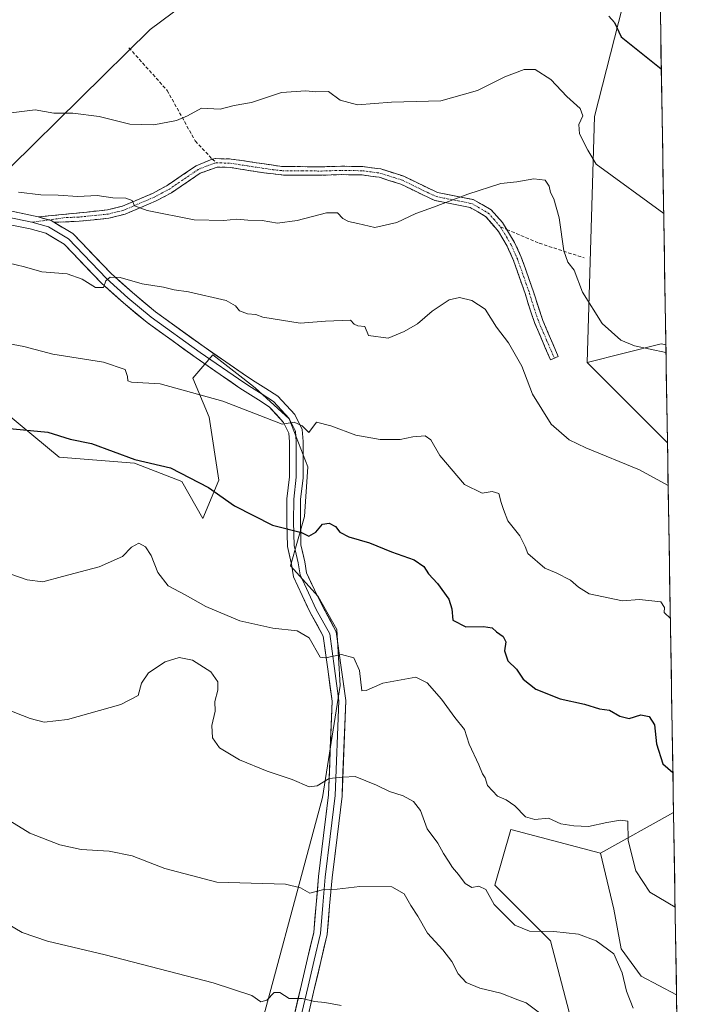
# Model space of a CAD drawing. Units: metres. Extents: x 611148 to 614614, y 4710815 to 4713183.
# Drawn here: x 614390 to 614590, y 4712748 to 4713037 of the extents above; entities that cross this region are included whole.
import ezdxf

# ---------------------------------------------------------------- set-up
doc = ezdxf.new("R2010")
doc.units = ezdxf.units.M
doc.header["$MEASUREMENT"] = 0
doc.linetypes.add('TRAZO_Y_PUNTO', pattern=[1, 0.5, -0.25, 0, -0.25])
doc.linetypes.add('TRAZOSX2', pattern=[1.5, 1, -0.5])
for name, color, linetype, lineweight in [('Arbolado forestal CxS', 92, 'Continuous', 0), ('Camino', 19, 'TRAZOSX2', 0), ('Camino Cxs', 19, 'Continuous', 0), ('Camino eje', 19, 'TRAZO_Y_PUNTO', 0), ('Cultivos herbáceos CxS', 92, 'Continuous', 0), ('Curva de nivel maestra', 36, 'Continuous', 30), ('Curva de nivel normal', 36, 'Continuous', 0), ('Layer 0', 7, 'Continuous', 0), ('Municipio CxS', 142, 'Continuous', 0), ('Pastizal CxS', 92, 'Continuous', 0), ('Senda', 19, 'TRAZOSX2', 0)]:
    doc.layers.add(name, color=color, linetype=linetype, lineweight=lineweight)

# ---------------------------------------------------------------- blocks, each defined once
blk = doc.blocks.new('*U150')
at = {"layer": 'Cultivos herbáceos CxS', "color": 92, "linetype": 'Continuous', "lineweight": 0}
blk.add_polyline3d([(614460.57, 4713058.74, 622.7), (614428.2, 4713034.63, 626.41), (614387.21, 4712994.17, 633.36), (614368.84, 4712969.13, 640.2), (614368.84, 4712969.13, 640.2), (614347.68, 4712993.1, 634.61), (614327.86, 4713020.21, 631.59), (614320.21, 4713050.25, 626.97)], dxfattribs=at)
blk = doc.blocks.new('*U157')
at = {"layer": 'Pastizal CxS', "color": 92, "linetype": 'Continuous', "lineweight": 0}
for points in [[(614580.4, 4712912.98, 638.33), (614556.76, 4712936.57, 637.17), (614578.54, 4712942.12, 634.84), (614579.92, 4712941.76, 634.91), (614580.4, 4712912.98, 638.33)], [(614583.07, 4712750.46, 657.74), (614572.67, 4712755.91, 657.44), (614566.81, 4712763.98, 658.59), (614564.61, 4712775.71, 658.41), (614560.72, 4712792.18, 657.45), (614582.19, 4712804.1, 651.04), (614583.07, 4712750.46, 657.74)]]:
    blk.add_polyline3d(points, close=True, dxfattribs=at)
blk = doc.blocks.new('*U160')
at = {"layer": 'Cultivos herbáceos CxS', "color": 92, "linetype": 'Continuous', "lineweight": 0}
blk.add_polyline3d([(614226.42, 4713043.96, 622.77), (614233.18, 4713032.38, 624.83), (614245.22, 4713028.95, 627.1), (614270.7, 4713058.92, 620.83), (614288.95, 4713078.25, 616.5), (614304.42, 4713086.82, 617.28), (614311.97, 4713082.21, 619.45), (614316.82, 4713070.67, 622.08), (614320.21, 4713050.25, 626.97), (614327.86, 4713020.21, 631.59), (614347.68, 4712993.1, 634.61), (614368.84, 4712969.13, 640.2), (614387.21, 4712994.17, 633.36), (614428.2, 4713034.63, 626.41), (614460.57, 4713058.74, 622.7), (614487.11, 4713078.52, 619.63), (614474.91, 4713104.21, 616.6), (614461.82, 4713117.83, 616.24), (614446.7, 4713126.42, 618.8), (614396.83, 4713112.92, 618.12), (614438.28, 4713165.46, 613.29), (614432.03, 4713181.1, 608.7)], dxfattribs=at)
blk = doc.blocks.new('*U165')
at = {"layer": 'Arbolado forestal CxS', "color": 92, "linetype": 'Continuous', "lineweight": 0}
for points in [[(614556.76, 4712936.57, 637.17), (614580.4, 4712912.98, 638.33)], [(614582.19, 4712804.1, 651.04), (614560.72, 4712792.18, 657.45)]]:
    blk.add_polyline3d(points, dxfattribs=at)
blk = doc.blocks.new('*U169')
at = {"layer": 'Arbolado forestal CxS', "color": 92, "linetype": 'Continuous', "lineweight": 0}
blk.add_polyline3d([(614226.42, 4713043.96, 622.77), (614233.18, 4713032.38, 624.83), (614245.22, 4713028.95, 627.1), (614270.7, 4713058.92, 620.83), (614288.95, 4713078.25, 616.5), (614304.42, 4713086.82, 617.28), (614311.97, 4713082.21, 619.45), (614316.82, 4713070.67, 622.08), (614320.21, 4713050.25, 626.97), (614327.86, 4713020.21, 631.59), (614347.68, 4712993.1, 634.61), (614368.84, 4712969.13, 640.2), (614387.21, 4712994.17, 633.36), (614428.2, 4713034.63, 626.41), (614460.57, 4713058.74, 622.7), (614487.11, 4713078.52, 619.63), (614474.91, 4713104.21, 616.6), (614461.82, 4713117.83, 616.24), (614446.7, 4713126.42, 618.8), (614396.83, 4713112.92, 618.12), (614438.28, 4713165.46, 613.29), (614432.03, 4713181.1, 608.7)], dxfattribs=at)
blk = doc.blocks.new('*U174')
at = {"layer": 'Pastizal CxS', "color": 92, "linetype": 'Continuous', "lineweight": 0}
for points in [[(614556.76, 4712936.57, 637.17), (614580.4, 4712912.98, 638.33)], [(614582.19, 4712804.1, 651.04), (614560.72, 4712792.18, 657.45)]]:
    blk.add_polyline3d(points, dxfattribs=at)
blk = doc.blocks.new('*U219')
at = {"layer": 'Curva de nivel maestra', "color": 36, "linetype": 'Continuous', "lineweight": 30}
blk.add_polyline3d([(614385.75, 4712917.25, 650), (614398.04, 4712916.08, 650), (614404.61, 4712913.97, 650), (614410.87, 4712912.78, 650), (614423.62, 4712908, 650), (614434.18, 4712905.6, 650), (614445.36, 4712899.76, 650), (614453.02, 4712894.39, 650), (614464.14, 4712888.73, 650), (614472.71, 4712886.59, 650), (614474.87, 4712885.46, 650), (614476.87, 4712886.65, 650), (614478.87, 4712889.02, 650), (614480.88, 4712889.33, 650), (614482.74, 4712888.34, 650), (614483.98, 4712886.63, 650), (614486.64, 4712885.3, 650), (614492.69, 4712883.54, 650), (614499.21, 4712880.88, 650), (614505.9, 4712878.52, 650), (614508.69, 4712876.49, 650), (614510.07, 4712874.4, 650), (614512.71, 4712871.49, 650), (614516.01, 4712866.88, 650), (614516.94, 4712864.08, 650), (614517.19, 4712860.78, 650), (614521.1, 4712858.82, 650), (614526.24, 4712858.84, 650), (614528.82, 4712858.5, 650), (614530.04, 4712857.3, 650), (614532.01, 4712855.94, 650), (614532.8, 4712854.39, 650), (614532.45, 4712851.7, 650), (614533.42, 4712848.78, 650), (614535.96, 4712846.29, 650), (614537.97, 4712843.33, 650), (614541.67, 4712840.38, 650), (614548.81, 4712837.54, 650), (614555.94, 4712835.98, 650), (614560.42, 4712834.68, 650), (614563.34, 4712834.27, 650), (614566.42, 4712832.49, 650), (614569.16, 4712831.8, 650), (614572.57, 4712832.83, 650), (614575.03, 4712832.42, 650), (614576.61, 4712829.88, 650), (614577.16, 4712824.31, 650), (614579.02, 4712818.47, 650), (614582, 4712815.89, 650)], dxfattribs=at)

msp = doc.modelspace()

# ---------------------------------------------------------------- linework, layer by layer
at = {"layer": 'Arbolado forestal CxS', "color": 92, "linetype": 'Continuous', "lineweight": 0}
for points in [[(614577.71, 4713075.89, 619.53), (614574.2, 4713069.06, 620.33), (614558.92, 4713008.99, 628.53), (614556.76, 4712936.57, 637.17)], [(614574.2, 4713069.06, 620.33), (614558.92, 4713008.99, 628.53), (614556.76, 4712936.57, 637.17), (614580.4, 4712912.98, 638.33), (614582.19, 4712804.1, 651.04), (614560.72, 4712792.18, 657.45), (614534.29, 4712799.1, 656.21), (614529.61, 4712782.72, 658.71), (614545.99, 4712766.33, 660.78), (614566.19, 4712689.08, 669.17)], [(614320.21, 4713050.25, 626.97), (614327.86, 4713020.21, 631.59), (614347.68, 4712993.1, 634.61), (614368.84, 4712969.13, 640.2), (614387.21, 4712994.17, 633.36), (614428.2, 4713034.63, 626.41), (614460.57, 4713058.74, 622.7)], [(614456.81, 4712726.5, 674.12), (614478.87, 4712808.53, 661.28), (614484.03, 4712841.47, 655.95), (614483.1, 4712858.02, 654.49), (614477.57, 4712867.67, 653.35), (614469.48, 4712876.74, 652.15), (614473.61, 4712891.28, 649.58), (614474.55, 4712905.88, 647.2), (614469.11, 4712919.98, 645.1), (614459.11, 4712929.09, 644.19), (614455.45, 4712931.95, 643.97), (614446.57, 4712938.89, 643.29), (614440.69, 4712932.02, 644.19), (614445.55, 4712920.47, 646.53), (614448.35, 4712901.98, 649.26), (614443.65, 4712890.64, 651.89), (614437.5, 4712901.57, 651.27), (614423.6, 4712906.95, 650.34), (614401.34, 4712908.69, 651.62), (614385.91, 4712921.58, 649.46)], [(614385.91, 4712921.58, 649.46), (614401.34, 4712908.69, 651.62), (614423.6, 4712906.95, 650.34), (614437.5, 4712901.57, 651.27), (614443.65, 4712890.64, 651.89), (614448.35, 4712901.98, 649.26), (614445.55, 4712920.47, 646.53), (614440.69, 4712932.02, 644.19), (614446.57, 4712938.89, 643.29), (614455.45, 4712931.95, 643.97), (614459.11, 4712929.09, 644.19), (614469.11, 4712919.98, 645.1), (614474.55, 4712905.88, 647.2), (614473.61, 4712891.28, 649.58), (614469.48, 4712876.74, 652.15), (614477.57, 4712867.67, 653.35), (614483.1, 4712858.02, 654.49), (614484.03, 4712841.47, 655.95), (614478.87, 4712808.53, 661.28), (614456.81, 4712726.5, 674.12)], [(614580.4, 4712912.98, 638.33), (614582.19, 4712804.1, 651.04)], [(614566.19, 4712689.08, 669.17), (614545.99, 4712766.33, 660.78), (614529.61, 4712782.72, 658.71), (614534.29, 4712799.1, 656.21), (614560.72, 4712792.18, 657.45)]]:
    msp.add_polyline3d(points, dxfattribs=at)
at = {"layer": 'Camino', "color": 19, "linetype": 'TRAZOSX2', "lineweight": 0}
for points in [[(614395.2, 4712979.42), (614415.56, 4712981.49), (614420.02, 4712982.62), (614428.87, 4712986.38), (614433.16, 4712988.7), (614441.73, 4712994.52), (614446.41, 4712996.49)], [(614446.41, 4712996.49), (614447.49, 4712996.6), (614451.96, 4712996.49), (614466.88, 4712994.29), (614478.61, 4712994.19), (614484.45, 4712994.37), (614490.73, 4712994.26), (614496.05, 4712993.55), (614502.84, 4712991.39), (614509.24, 4712988.27), (614512.75, 4712986.61), (614523.21, 4712984.57), (614528.47, 4712981.54), (614531.83, 4712977.84), (614533.13, 4712975.7)], [(614545.98, 4712937.36), (614541.39, 4712948.05), (614540.06, 4712951.8), (614538.61, 4712956.59), (614535.09, 4712966.65), (614533.2, 4712970.82), (614530.67, 4712975.15), (614526.86, 4712979.61), (614522.33, 4712982.22), (614511.97, 4712984.24), (614508.16, 4712986.04), (614501.91, 4712989.09), (614495.51, 4712991.13), (614490.54, 4712991.79), (614484.47, 4712991.9), (614478.64, 4712991.71), (614467.4, 4712991.78), (614461.59, 4712992.41), (614451.73, 4712994.02), (614447.9, 4712994.12), (614442.87, 4712992.3), (614434.45, 4712986.58), (614429.95, 4712984.15), (614420.82, 4712980.27), (614415.99, 4712979.05), (614407.29, 4712978.16), (614399.83, 4712977.86)], [(614533.13, 4712975.7), (614535.4, 4712971.96), (614537.39, 4712967.57), (614540.96, 4712957.35), (614543.69, 4712948.95), (614548.25, 4712938.34), (614547.12, 4712937.85)], [(614547.12, 4712937.85), (614545.98, 4712937.36)]]:
    msp.add_lwpolyline(points, dxfattribs=at)
at = {"layer": 'Camino Cxs', "color": 19, "linetype": 'Continuous', "lineweight": 0}
msp.add_lwpolyline([(614395.2, 4712979.42), (614399.02, 4712978.34), (614399.83, 4712977.86)], dxfattribs=at)
msp.add_polyline3d([(614399.83, 4712977.86, 637.24), (614399.02, 4712978.34, 637.22), (614396.43, 4712979.07, 637.06), (614395.2, 4712979.42, 636.99), (614399.28, 4712979.83, 636.94), (614403.35, 4712980.25, 636.68), (614407.42, 4712980.66, 636.27), (614411.49, 4712981.08, 636.12), (614415.56, 4712981.49, 635.64), (614420.02, 4712982.62, 635.23), (614424.45, 4712984.5, 634.63), (614428.87, 4712986.38, 634.34), (614433.16, 4712988.7, 633.98), (614436.02, 4712990.64, 633.55), (614438.87, 4712992.58, 633.05), (614441.73, 4712994.52, 632.37), (614444.07, 4712995.51, 632.19), (614446.41, 4712996.49, 632.02), (614447.49, 4712996.6, 632.03), (614451.96, 4712996.49, 632.12), (614455.69, 4712995.94, 632.02), (614459.42, 4712995.39, 632.07), (614463.15, 4712994.84, 632.27), (614466.88, 4712994.29, 632.57), (614470.79, 4712994.26, 632.88), (614474.7, 4712994.22, 633.32), (614478.61, 4712994.19, 633.66), (614481.53, 4712994.28, 633.8), (614484.45, 4712994.37, 633.81), (614487.59, 4712994.32, 633.81), (614490.73, 4712994.26, 633.75), (614493.39, 4712993.91, 633.69), (614496.05, 4712993.55, 633.63), (614499.45, 4712992.47, 633.57), (614502.84, 4712991.39, 633.55), (614506.04, 4712989.83, 633.68), (614509.24, 4712988.27, 634.03), (614512.75, 4712986.61, 634.42), (614516.24, 4712985.93, 634.67), (614519.72, 4712985.25, 634.77), (614523.21, 4712984.57, 635.05), (614525.84, 4712983.06, 635.43), (614528.47, 4712981.54, 635.53), (614531.83, 4712977.84, 635.82), (614533.62, 4712974.9, 636.08), (614535.4, 4712971.96, 636.3), (614537.39, 4712967.57, 636.64), (614538.58, 4712964.16, 636.9), (614539.77, 4712960.76, 637.09), (614540.96, 4712957.35, 637.25), (614542.33, 4712953.15, 637.35), (614543.69, 4712948.95, 637.57), (614545.21, 4712945.41, 637.67), (614546.73, 4712941.88, 637.64), (614548.25, 4712938.34, 637.67), (614545.98, 4712937.36, 637.87), (614544.45, 4712940.92, 638.04), (614542.92, 4712944.49, 638.02), (614541.39, 4712948.05, 637.86), (614540.06, 4712951.8, 637.66), (614539.34, 4712954.2, 637.57), (614538.61, 4712956.59, 637.46), (614537.44, 4712959.94, 637.27), (614536.26, 4712963.3, 637.05), (614535.09, 4712966.65, 636.74), (614533.2, 4712970.82, 636.39), (614531.94, 4712972.99, 636.23), (614530.67, 4712975.15, 636.05), (614528.77, 4712977.38, 635.79), (614526.86, 4712979.61, 635.55), (614524.6, 4712980.92, 635.54), (614522.33, 4712982.22, 635.39), (614518.88, 4712982.89, 635.17), (614515.42, 4712983.57, 634.86), (614511.97, 4712984.24, 634.6), (614508.16, 4712986.04, 634.2), (614505.04, 4712987.57, 633.87), (614501.91, 4712989.09, 633.64), (614498.71, 4712990.11, 633.69), (614495.51, 4712991.13, 633.76), (614493.03, 4712991.46, 633.83), (614490.54, 4712991.79, 633.87), (614487.51, 4712991.85, 633.91), (614484.47, 4712991.9, 633.94), (614481.56, 4712991.81, 633.98), (614478.64, 4712991.71, 633.81), (614474.89, 4712991.73, 633.53), (614471.15, 4712991.76, 633.17), (614467.4, 4712991.78, 632.77), (614464.5, 4712992.1, 632.59), (614461.59, 4712992.41, 632.44), (614456.66, 4712993.22, 632.23), (614451.73, 4712994.02, 632.26), (614447.9, 4712994.12, 632.29), (614445.39, 4712993.21, 632.47), (614442.87, 4712992.3, 632.73), (614440.06, 4712990.39, 633.29), (614437.26, 4712988.49, 633.68), (614434.45, 4712986.58, 634.14), (614432.2, 4712985.37, 634.38), (614429.95, 4712984.15, 634.51), (614425.39, 4712982.21, 634.88), (614420.82, 4712980.27, 635.45), (614415.99, 4712979.05, 635.79), (614411.64, 4712978.61, 636.08), (614407.29, 4712978.16, 636.62), (614403.56, 4712978.01, 637.03), (614399.83, 4712977.86, 637.24)], close=True, dxfattribs=at)
at = {"layer": 'Camino eje', "color": 19, "linetype": 'TRAZO_Y_PUNTO', "lineweight": 0}
for points in [[(614447.7, 4712995.36), (614447.11, 4712995.26), (614444.6, 4712994.35), (614442.3, 4712993.41), (614433.81, 4712987.64), (614429.41, 4712985.27), (614420.42, 4712981.45), (614415.78, 4712980.27), (614411.43, 4712979.83), (614407.2, 4712979.4), (614403.11, 4712979.23), (614398.27, 4712978.55)], [(614447.7, 4712995.36), (614449.93, 4712995.31), (614451.85, 4712995.26), (614456.78, 4712994.45), (614464.24, 4712993.35), (614467.14, 4712993.04), (614473.01, 4712992.99), (614478.63, 4712992.95), (614481.54, 4712993.05), (614484.46, 4712993.14), (614490.64, 4712993.03), (614495.78, 4712992.34), (614502.38, 4712990.24), (614508.7, 4712987.16), (614512.36, 4712985.43), (614522.77, 4712983.4), (614527.67, 4712980.58), (614529.35, 4712978.73), (614531.25, 4712976.5)], [(614398.27, 4712978.55), (614393.36, 4712977.86)], [(614531.25, 4712976.5), (614533.04, 4712973.56), (614534.3, 4712971.39), (614536.24, 4712967.11), (614538.03, 4712962), (614539.79, 4712956.97), (614540.51, 4712954.58), (614541.88, 4712950.38), (614542.54, 4712948.5), (614544.84, 4712943.16), (614547.12, 4712937.85)]]:
    msp.add_lwpolyline(points, dxfattribs=at)
at = {"layer": 'Cultivos herbáceos CxS', "color": 92, "linetype": 'Continuous', "lineweight": 0}
msp.add_polyline3d([(614556.76, 4712936.57, 637.17), (614558.92, 4713008.99, 628.53), (614574.2, 4713069.06, 620.33), (614577.71, 4713075.89, 619.53), (614579.92, 4712941.76, 634.91), (614578.54, 4712942.12, 634.84), (614556.76, 4712936.57, 637.17)], close=True, dxfattribs=at)
for points in [[(614577.71, 4713075.89, 619.53), (614574.2, 4713069.06, 620.33), (614558.92, 4713008.99, 628.53), (614556.76, 4712936.57, 637.17)], [(614577.71, 4713075.89, 619.53), (614579.92, 4712941.76, 634.91)], [(614579.92, 4712941.76, 634.91), (614578.54, 4712942.12, 634.84), (614556.76, 4712936.57, 637.17)], [(614385.91, 4712921.58, 649.46), (614401.34, 4712908.69, 651.62), (614423.6, 4712906.95, 650.34), (614437.5, 4712901.57, 651.27), (614443.65, 4712890.64, 651.89), (614448.35, 4712901.98, 649.26), (614445.55, 4712920.47, 646.53), (614440.69, 4712932.02, 644.19), (614446.57, 4712938.89, 643.29), (614455.45, 4712931.95, 643.97), (614459.11, 4712929.09, 644.19), (614469.11, 4712919.98, 645.1), (614474.55, 4712905.88, 647.2), (614473.61, 4712891.28, 649.58), (614469.48, 4712876.74, 652.15), (614477.57, 4712867.67, 653.35), (614483.1, 4712858.02, 654.49), (614484.03, 4712841.47, 655.95), (614478.87, 4712808.53, 661.28), (614456.81, 4712726.5, 674.12)], [(614385.91, 4712921.58, 649.46), (614401.34, 4712908.69, 651.62), (614423.6, 4712906.95, 650.34), (614437.5, 4712901.57, 651.27), (614443.65, 4712890.64, 651.89), (614448.35, 4712901.98, 649.26), (614445.55, 4712920.47, 646.53), (614440.69, 4712932.02, 644.19), (614446.57, 4712938.89, 643.29), (614455.45, 4712931.95, 643.97), (614459.11, 4712929.09, 644.19), (614469.11, 4712919.98, 645.1), (614474.55, 4712905.88, 647.2), (614473.61, 4712891.28, 649.58), (614469.48, 4712876.74, 652.15), (614477.57, 4712867.67, 653.35), (614483.1, 4712858.02, 654.49), (614484.03, 4712841.47, 655.95), (614478.87, 4712808.53, 661.28), (614456.81, 4712726.5, 674.12)], [(614566.19, 4712689.08, 669.17), (614545.99, 4712766.33, 660.78), (614529.61, 4712782.72, 658.71), (614534.29, 4712799.1, 656.21), (614560.72, 4712792.18, 657.45), (614564.61, 4712775.71, 658.41), (614566.81, 4712763.98, 658.59), (614572.67, 4712755.91, 657.44), (614583.07, 4712750.46, 657.74), (614590.35, 4712308.56, 743.02)], [(614566.19, 4712689.08, 669.17), (614545.99, 4712766.33, 660.78), (614529.61, 4712782.72, 658.71), (614534.29, 4712799.1, 656.21), (614560.72, 4712792.18, 657.45)], [(614560.72, 4712792.18, 657.45), (614564.61, 4712775.71, 658.41), (614566.81, 4712763.98, 658.59), (614572.67, 4712755.91, 657.44), (614583.07, 4712750.46, 657.74)], [(614583.07, 4712750.46, 657.74), (614590.35, 4712308.56, 743.02)]]:
    msp.add_polyline3d(points, dxfattribs=at)
at = {"layer": 'Curva de nivel maestra', "color": 36, "linetype": 'Continuous', "lineweight": 30}
msp.add_polyline3d([(614563.1, 4713038.51, 625), (614564.78, 4713036.64, 625), (614566.74, 4713032.48, 625), (614578.58, 4713023.08, 625)], dxfattribs=at)
at = {"layer": 'Curva de nivel normal', "color": 36, "linetype": 'Continuous', "lineweight": 0}
for points in [[(614386.48, 4713010.03, 630), (614394.36, 4713010.99, 630), (614399.82, 4713009.94, 630), (614405.36, 4713009.96, 630), (614413.2, 4713008.99, 630), (614422.2, 4713006.77, 630), (614429.2, 4713006.56, 630), (614435.87, 4713007.78, 630), (614439.2, 4713009.2, 630), (614443.26, 4713011.45, 630), (614448.78, 4713011.15, 630), (614452.93, 4713012.24, 630), (614457.94, 4713013.17, 630), (614466.85, 4713016.09, 630), (614473.93, 4713016.52, 630), (614476.88, 4713016.26, 630), (614480.62, 4713016.34, 630), (614484.12, 4713013.82, 630), (614489.19, 4713012.45, 630), (614499.21, 4713013.22, 630), (614513.73, 4713013.65, 630), (614524.54, 4713016.65, 630), (614532.54, 4713020.68, 630), (614538.2, 4713022.88, 630), (614541.42, 4713022.79, 630), (614546.08, 4713019.92, 630), (614550.82, 4713014.86, 630), (614554.74, 4713011.32, 630), (614555.47, 4713009.2, 630), (614554.32, 4713006.62, 630), (614554.48, 4713003.87, 630), (614557.01, 4712999.1, 630), (614559.38, 4712994.97, 630), (614579.28, 4712980.44, 630)], [(614389.4, 4712986.68, 635), (614396.01, 4712985.92, 635), (614401.07, 4712985.86, 635), (614406.87, 4712985.49, 635), (614412.58, 4712985.74, 635), (614417.15, 4712985.02, 635), (614421.04, 4712984.94, 635), (614422.86, 4712984.24, 635), (614423.57, 4712982.7, 635), (614427.26, 4712981.3, 635), (614441.08, 4712978.54, 635), (614449.86, 4712978.34, 635), (614453.55, 4712978.81, 635), (614456.87, 4712978.46, 635), (614461.09, 4712978.34, 635), (614465.66, 4712977.58, 635), (614471.43, 4712978.36, 635), (614480.05, 4712980.64, 635), (614483.32, 4712980.63, 635), (614484.86, 4712979.02, 635), (614486.51, 4712978.07, 635), (614489.3, 4712977.52, 635), (614494.26, 4712976.29, 635), (614500.72, 4712977.8, 635), (614506.38, 4712980.42, 635), (614511.56, 4712982.27, 635), (614521.66, 4712986.12, 635), (614531.35, 4712989.28, 635), (614536.05, 4712989.81, 635), (614541.07, 4712990.68, 635), (614544.44, 4712990.3, 635), (614545.63, 4712988.48, 635), (614545.96, 4712986.63, 635), (614546.97, 4712984.8, 635), (614548.52, 4712979.15, 635), (614549.9, 4712969.48, 635), (614551.09, 4712966.1, 635), (614552.93, 4712963.79, 635), (614555.4, 4712957.32, 635), (614561.17, 4712948.1, 635), (614566.67, 4712943.12, 635), (614570.72, 4712941.47, 635), (614579.96, 4712939.57, 635)], [(614386.32, 4712965.91, 640), (614391.2, 4712964.79, 640), (614396.25, 4712963.24, 640), (614403.78, 4712962.64, 640), (614408.13, 4712961.12, 640), (614412.06, 4712958.62, 640), (614414.46, 4712958.65, 640), (614415.1, 4712960.61, 640), (614416.4, 4712961.73, 640), (614419.32, 4712961.58, 640), (614425.8, 4712959.78, 640), (614432.04, 4712958.72, 640), (614435.2, 4712957.94, 640), (614439.4, 4712957.36, 640), (614450.53, 4712954.84, 640), (614453.24, 4712953.26, 640), (614454.46, 4712951.76, 640), (614456.83, 4712950.9, 640), (614459.24, 4712950.74, 640), (614461.3, 4712949.92, 640), (614472.28, 4712948.18, 640), (614479.78, 4712948.8, 640), (614487.08, 4712949, 640), (614488.18, 4712947.91, 640), (614489.23, 4712947.39, 640), (614491.36, 4712947.22, 640), (614492.4, 4712944.55, 640), (614498.2, 4712943.72, 640), (614502.87, 4712945.7, 640), (614506.87, 4712947.98, 640), (614511.2, 4712951.65, 640), (614516.2, 4712954.99, 640), (614519.2, 4712955.73, 640), (614522.87, 4712954.86, 640), (614526.74, 4712952.33, 640), (614530.09, 4712947, 640), (614533.63, 4712942.36, 640), (614537.54, 4712935.46, 640), (614540.7, 4712927.28, 640), (614546.14, 4712918.4, 640), (614551.51, 4712913.79, 640), (614556.37, 4712911.46, 640), (614572.21, 4712904.99, 640), (614580.6, 4712900.4, 640)], [(614581.25, 4712861.27, 645), (614579.47, 4712862.95, 645), (614579.5, 4712864.47, 645), (614578.41, 4712866.14, 645), (614572.2, 4712866.84, 645), (614567.2, 4712866.46, 645), (614557.38, 4712868.45, 645), (614554.18, 4712870.41, 645), (614551.89, 4712872.54, 645), (614547.69, 4712874.68, 645), (614544.27, 4712876.05, 645), (614539.26, 4712880.37, 645), (614538.53, 4712882.45, 645), (614536.93, 4712885.52, 645), (614533.43, 4712890.02, 645), (614532.1, 4712893.36, 645), (614531.44, 4712895.36, 645), (614530.76, 4712898.07, 645), (614528.79, 4712898.61, 645), (614525.83, 4712898.15, 645), (614520.64, 4712900.7, 645), (614513.38, 4712909.2, 645), (614510.79, 4712913.85, 645), (614509.08, 4712915, 645), (614505.45, 4712914.7, 645), (614501.7, 4712913.95, 645), (614495.88, 4712913.88, 645), (614488.68, 4712915.24, 645), (614481.3, 4712917.98, 645), (614477.14, 4712919.06, 645), (614474.88, 4712915.96, 645), (614472.91, 4712917.9, 645), (614470.55, 4712919.02, 645), (614467.05, 4712918.45, 645), (614449.58, 4712925.17, 645), (614431.09, 4712930.34, 645), (614422.67, 4712930.79, 645), (614421.6, 4712931.16, 645), (614421.51, 4712932.43, 645), (614420.85, 4712934.5, 645), (614414.41, 4712936.72, 645), (614399.53, 4712939.03, 645), (614390.95, 4712941.25, 645), (614385.2, 4712942.36, 645)], [(614379.15, 4712877.02, 655), (614391.99, 4712872.58, 655), (614396.6, 4712872.01, 655), (614402.32, 4712873.62, 655), (614413.15, 4712876.46, 655), (614420.06, 4712879.49, 655), (614422.68, 4712882.2, 655), (614424.82, 4712883.37, 655), (614426.79, 4712882.37, 655), (614428.43, 4712879.8, 655), (614430.38, 4712874.8, 655), (614433.45, 4712870.84, 655), (614438.51, 4712868.24, 655), (614444.56, 4712864.78, 655), (614454.59, 4712860.56, 655), (614464.25, 4712858.43, 655), (614471.38, 4712857.63, 655), (614474.96, 4712855.56, 655), (614478.23, 4712849.86, 655), (614479.73, 4712849.66, 655), (614484.47, 4712850.61, 655), (614488.12, 4712849.64, 655), (614489.73, 4712845.94, 655), (614490.43, 4712839.95, 655), (614491.74, 4712840.01, 655), (614496.59, 4712842.18, 655), (614506.34, 4712843.94, 655), (614509.7, 4712842.29, 655), (614513.94, 4712837.52, 655), (614517.83, 4712832.09, 655), (614520.62, 4712828.54, 655), (614522.02, 4712824.28, 655), (614524.86, 4712818.12, 655), (614525.92, 4712815.51, 655), (614526.73, 4712814.32, 655), (614527.48, 4712812.07, 655), (614530.38, 4712808.92, 655), (614532.9, 4712807.88, 655), (614535.45, 4712806.05, 655), (614538.6, 4712802.89, 655), (614541.32, 4712802.04, 655), (614545.34, 4712802.44, 655), (614548.99, 4712800.77, 655), (614552.87, 4712800.24, 655), (614557.2, 4712800.04, 655), (614562.54, 4712801.22, 655), (614566.61, 4712801.82, 655), (614568.71, 4712801.6, 655), (614568.84, 4712795.85, 655), (614571.04, 4712786.97, 655), (614575.21, 4712780.63, 655), (614582.65, 4712776.22, 655)], [(614570.3, 4712746.56, 660), (614568.3, 4712751.55, 660), (614567.04, 4712756.96, 660), (614564.58, 4712762.5, 660), (614559.44, 4712766.36, 660), (614554.21, 4712768.28, 660), (614546.91, 4712769.1, 660), (614539.78, 4712769.19, 660), (614535.5, 4712770.98, 660), (614529.39, 4712777.02, 660), (614526.93, 4712781.5, 660), (614524.87, 4712782.44, 660), (614522.87, 4712782.08, 660), (614520.87, 4712783.24, 660), (614518.87, 4712785.86, 660), (614517.09, 4712787.91, 660), (614516, 4712789.83, 660), (614514.49, 4712792.08, 660), (614512.84, 4712795.1, 660), (614509.72, 4712799.31, 660), (614507.76, 4712804.68, 660), (614505.67, 4712807.38, 660), (614502.62, 4712809.03, 660), (614498.58, 4712810.28, 660), (614494.8, 4712812.19, 660), (614488.52, 4712814.68, 660), (614484.82, 4712814.55, 660), (614480.86, 4712814.13, 660), (614477.33, 4712811.96, 660), (614474.95, 4712811.71, 660), (614469.98, 4712813.84, 660), (614462.63, 4712816.28, 660), (614454.41, 4712819.6, 660), (614448.55, 4712823.14, 660), (614446.49, 4712826.08, 660), (614446.3, 4712829.74, 660), (614447.28, 4712833.97, 660), (614447.15, 4712836.79, 660), (614448.05, 4712840.13, 660), (614448.06, 4712842.59, 660), (614445.97, 4712845.49, 660), (614440.64, 4712848.95, 660), (614436.73, 4712849.76, 660), (614432.54, 4712848.43, 660), (614427.63, 4712845.26, 660), (614425.57, 4712842.16, 660), (614424.63, 4712838.57, 660), (614419.54, 4712835.92, 660), (614403.8, 4712831.48, 660), (614396.95, 4712830.74, 660), (614392.84, 4712831.77, 660), (614373.19, 4712839.42, 660)], [(614384.28, 4712803.2, 665), (614392.8, 4712798.06, 665), (614401.56, 4712794.6, 665), (614407.82, 4712793.25, 665), (614416.11, 4712792.73, 665), (614422.84, 4712791.39, 665), (614432.47, 4712787.66, 665), (614447.81, 4712783.64, 665), (614468.02, 4712783.03, 665), (614472.38, 4712781.92, 665), (614475.16, 4712780.37, 665), (614478.87, 4712781.35, 665), (614483.2, 4712781.51, 665), (614489.88, 4712782.38, 665), (614499.26, 4712782.22, 665), (614502.91, 4712780.17, 665), (614504.86, 4712776.75, 665), (614506.93, 4712773.6, 665), (614509.8, 4712768.56, 665), (614514.29, 4712763.72, 665), (614516.94, 4712760.26, 665), (614518.81, 4712756.62, 665), (614521.15, 4712754.04, 665), (614525.2, 4712752.36, 665), (614531.36, 4712750.96, 665), (614536.33, 4712748.98, 665), (614538.84, 4712748.14, 665), (614543.94, 4712744.23, 665)], [(614484.36, 4712747.27, 670), (614479.6, 4712748.2, 670), (614476.55, 4712748.45, 670), (614472.87, 4712749.37, 670), (614469.07, 4712749.33, 670), (614466.34, 4712751.16, 670), (614464.64, 4712751.16, 670), (614462.5, 4712748.9, 670), (614460.76, 4712748.38, 670), (614458.12, 4712750.29, 670), (614446.7, 4712754, 670), (614414.92, 4712762.19, 670), (614397.99, 4712766.25, 670), (614390.52, 4712768.8, 670), (614382.3, 4712773.64, 670)]]:
    msp.add_polyline3d(points, dxfattribs=at)
at = {"layer": 'Layer 0', "linetype": 'Continuous', "lineweight": 0}
for points in [[(614329.63, 4713040.68), (614336.68, 4713027.84), (614345.53, 4713012.46), (614353.68, 4713000.03), (614359.06, 4712993.92), (614363.02, 4712989.76), (614367.96, 4712985.12), (614371.92, 4712983.04), (614377.95, 4712981.76), (614386.52, 4712981.33), (614393.84, 4712979.81), (614395.2, 4712979.42)], [(614374.87, 4712980.37), (614377.69, 4712979.77), (614386.27, 4712979.34), (614393.36, 4712977.86)], [(614395.2, 4712979.42), (614399.02, 4712978.34), (614399.83, 4712977.86)], [(614469.05, 4712737.86), (614472.67, 4712753.46), (614474.47, 4712761.13), (614476.28, 4712768.81), (614476.99, 4712777.02), (614477.72, 4712785.28), (614479.18, 4712797.31), (614480.63, 4712809.28), (614481.71, 4712836.88), (614480.42, 4712846.27), (614479.08, 4712856.07), (614475.27, 4712863.01), (614472.93, 4712867.97), (614470.33, 4712873.48), (614469.78, 4712877.19), (614468.56, 4712882.41), (614468.37, 4712889.68), (614468.43, 4712896.46), (614469.16, 4712902.9), (614469.16, 4712913.19), (614468.99, 4712915.81), (614467.41, 4712918.97), (614463.18, 4712923.54), (614460.02, 4712925.56), (614456.9, 4712927.55), (614454.6, 4712929.02), (614441.73, 4712937.92), (614427.27, 4712948.34), (614420.31, 4712954.12), (614413.87, 4712959.92), (614402.9, 4712971.41), (614397.43, 4712974.63), (614392.88, 4712975.92), (614386.01, 4712977.35)], [(614393.36, 4712977.86), (614398.23, 4712976.49), (614404.15, 4712972.99), (614415.27, 4712961.35), (614421.62, 4712955.64), (614428.49, 4712949.92), (614442.89, 4712939.55), (614455.71, 4712930.68), (614457.98, 4712929.24), (614461.1, 4712927.24), (614464.47, 4712925.09), (614469.08, 4712920.12), (614470.96, 4712916.34), (614471.16, 4712913.26), (614471.16, 4712902.79), (614470.43, 4712896.34), (614470.37, 4712889.7), (614470.55, 4712882.67), (614471.75, 4712877.57), (614472.27, 4712874.07), (614474.74, 4712868.83), (614477.05, 4712863.92), (614481.01, 4712856.71), (614482.41, 4712846.54), (614483.72, 4712836.98), (614482.63, 4712809.12), (614481.17, 4712797.07), (614479.71, 4712785.08), (614478.99, 4712776.85), (614478.26, 4712768.49), (614476.42, 4712760.67), (614474.62, 4712753.01), (614470.98, 4712737.32)], [(614399.83, 4712977.86), (614405.41, 4712974.58), (614416.66, 4712962.79), (614422.92, 4712957.15), (614429.72, 4712951.5), (614444.04, 4712941.18), (614456.82, 4712932.35), (614459.06, 4712930.93), (614462.18, 4712928.92), (614465.76, 4712926.63), (614470.74, 4712921.27), (614472.93, 4712916.86), (614473.16, 4712913.32), (614473.16, 4712902.67), (614472.42, 4712896.22), (614472.37, 4712889.71), (614472.54, 4712882.92), (614473.71, 4712877.94), (614474.2, 4712874.65), (614476.54, 4712869.68), (614478.83, 4712864.83), (614482.94, 4712857.35), (614484.39, 4712846.81), (614485.73, 4712837.08), (614484.63, 4712808.96), (614483.15, 4712796.83), (614481.7, 4712784.87), (614480.98, 4712776.67), (614480.23, 4712768.17), (614478.36, 4712760.21), (614476.56, 4712752.55), (614474.75, 4712744.76)]]:
    msp.add_lwpolyline(points, dxfattribs=at)
for points in [[(614386.52, 4712981.33, 636.64), (614390.18, 4712980.57, 636.7), (614393.84, 4712979.81, 636.88), (614395.2, 4712979.42, 637), (614395.2, 4712979.42, 637), (614396.43, 4712979.07, 637.1), (614399.02, 4712978.34, 637.22), (614399.83, 4712977.86, 637.25), (614402.21, 4712976.46, 637.33), (614405.41, 4712974.58, 637.59), (614408.22, 4712971.63, 637.98), (614411.03, 4712968.68, 638.62), (614413.85, 4712965.73, 639.03), (614416.66, 4712962.79, 639.57), (614419.79, 4712959.97, 640.04), (614422.92, 4712957.15, 640.69), (614426.32, 4712954.33, 641.33), (614429.72, 4712951.5, 641.98), (614433.3, 4712948.92, 642.29), (614436.88, 4712946.34, 642.53), (614440.46, 4712943.76, 642.7), (614444.04, 4712941.18, 642.78), (614447.24, 4712938.98, 643.09), (614450.43, 4712936.77, 643.14), (614453.62, 4712934.56, 643.37), (614456.82, 4712932.35, 643.67), (614459.06, 4712930.93, 643.69), (614462.18, 4712928.92, 643.99), (614465.76, 4712926.63, 644.19), (614468.25, 4712923.95, 644.33), (614470.74, 4712921.27, 644.56), (614472.93, 4712916.86, 645.13), (614473.16, 4712913.32, 645.45), (614473.16, 4712909.77, 645.99), (614473.16, 4712906.22, 646.53), (614473.16, 4712902.67, 647.1), (614472.79, 4712899.45, 647.71), (614472.42, 4712896.22, 648.29), (614472.4, 4712892.97, 648.86), (614472.37, 4712889.71, 649.43), (614472.46, 4712886.32, 649.98), (614472.54, 4712882.92, 650.53), (614473.13, 4712880.43, 650.98), (614473.71, 4712877.94, 651.44), (614474.2, 4712874.65, 652.01), (614475.37, 4712872.16, 652.41), (614476.54, 4712869.68, 652.72), (614477.69, 4712867.25, 652.97), (614478.83, 4712864.83, 653.22), (614480.89, 4712861.09, 653.7), (614482.94, 4712857.35, 654.25), (614483.42, 4712853.84, 654.57), (614483.9, 4712850.32, 654.95), (614484.39, 4712846.81, 655.35), (614485.06, 4712841.95, 655.78), (614485.73, 4712837.08, 656.07), (614485.54, 4712832.39, 656.73), (614485.36, 4712827.71, 657.65), (614485.18, 4712823.02, 658.53), (614484.99, 4712818.33, 659.39), (614484.81, 4712813.65, 660.04), (614484.63, 4712808.96, 660.65), (614484.13, 4712804.92, 661.25), (614483.64, 4712800.87, 661.85), (614483.15, 4712796.83, 662.52), (614482.67, 4712792.84, 663.2), (614482.18, 4712788.85, 663.83), (614481.7, 4712784.87, 664.41), (614481.34, 4712780.77, 664.97), (614480.98, 4712776.67, 665.54), (614480.61, 4712772.42, 666.17), (614480.23, 4712768.17, 666.77), (614479.3, 4712764.19, 667.49), (614478.36, 4712760.21, 668.15), (614477.46, 4712756.38, 668.71), (614476.56, 4712752.55, 669.25), (614475.66, 4712748.65, 669.89), (614474.75, 4712744.76, 670.46)], [(614470.86, 4712745.66, 670.49), (614471.76, 4712749.56, 669.92), (614472.67, 4712753.46, 669.23), (614473.57, 4712757.29, 668.52), (614474.47, 4712761.13, 667.94), (614475.37, 4712764.97, 667.41), (614476.28, 4712768.81, 666.87), (614476.63, 4712772.91, 666.23), (614476.99, 4712777.02, 665.41), (614477.36, 4712781.15, 664.75), (614477.72, 4712785.28, 664.21), (614478.21, 4712789.29, 663.67), (614478.69, 4712793.3, 663.01), (614479.18, 4712797.31, 662.38), (614479.66, 4712801.3, 661.76), (614480.15, 4712805.29, 661.15), (614480.63, 4712809.28, 660.58), (614480.81, 4712813.88, 659.9), (614480.99, 4712818.48, 659.26), (614481.17, 4712823.08, 658.42), (614481.35, 4712827.68, 657.66), (614481.53, 4712832.28, 656.95), (614481.71, 4712836.88, 656.34), (614481.07, 4712841.58, 655.85), (614480.42, 4712846.27, 655.39), (614479.75, 4712851.17, 654.92), (614479.08, 4712856.07, 654.4), (614477.17, 4712859.54, 653.91), (614475.27, 4712863.01, 653.67), (614474.1, 4712865.49, 653.39), (614472.93, 4712867.97, 652.95), (614471.63, 4712870.73, 652.51), (614470.33, 4712873.48, 652.16), (614469.78, 4712877.19, 651.59), (614469.17, 4712879.8, 651.15), (614468.56, 4712882.41, 650.68), (614468.46, 4712886.04, 650.08), (614468.37, 4712889.68, 649.5), (614468.4, 4712893.07, 648.91), (614468.43, 4712896.46, 648.31), (614468.79, 4712899.68, 647.74), (614469.16, 4712902.9, 647.19), (614469.16, 4712906.33, 646.63), (614469.16, 4712909.76, 646.09), (614469.16, 4712913.19, 645.57), (614468.99, 4712915.81, 645.26), (614467.41, 4712918.97, 644.86), (614465.3, 4712921.25, 644.67), (614463.18, 4712923.54, 644.36), (614460.02, 4712925.56, 644.24), (614456.9, 4712927.55, 644), (614454.6, 4712929.02, 643.82), (614451.39, 4712931.24, 643.65), (614448.17, 4712933.47, 643.23), (614444.95, 4712935.69, 643.15), (614441.73, 4712937.92, 642.86), (614438.12, 4712940.52, 642.83), (614434.5, 4712943.13, 642.53), (614430.89, 4712945.73, 642.25), (614427.27, 4712948.34, 641.81), (614423.79, 4712951.23, 641.6), (614420.31, 4712954.12, 641.06), (614417.09, 4712957.02, 640.35), (614413.87, 4712959.92, 639.73), (614411.13, 4712962.79, 639.27), (614408.38, 4712965.66, 638.84), (614405.64, 4712968.54, 638.32), (614402.9, 4712971.41, 638), (614400.17, 4712973.02, 637.58), (614397.43, 4712974.63, 637.22), (614392.88, 4712975.92, 637.18), (614389.45, 4712976.64, 637.08)]]:
    msp.add_polyline3d(points, dxfattribs=at)
at = {"layer": 'Municipio CxS', "color": 142, "linetype": 'Continuous', "lineweight": 0}
msp.add_polyline3d([(614578.33, 4713038.55, 623.24), (614578.41, 4713033.55, 623.96), (614578.49, 4713028.55, 624.46), (614578.57, 4713023.56, 624.89), (614578.66, 4713018.56, 625.33), (614578.74, 4713013.56, 625.76), (614578.82, 4713008.57, 626.32), (614578.9, 4713003.57, 627.03), (614578.99, 4712998.58, 627.89), (614579.07, 4712993.58, 628.7), (614579.15, 4712988.58, 629.32), (614579.23, 4712983.59, 629.72), (614579.31, 4712978.59, 630.05), (614579.4, 4712973.59, 630.62), (614579.48, 4712968.6, 631.37), (614579.56, 4712963.6, 632.25), (614579.64, 4712958.6, 632.94), (614579.73, 4712953.61, 633.42), (614579.81, 4712948.61, 633.82), (614579.89, 4712943.62, 634.27), (614579.97, 4712938.62, 635.17), (614580.06, 4712933.62, 636.34), (614580.14, 4712928.63, 636.55), (614580.22, 4712923.63, 636.79), (614580.3, 4712918.63, 637.33), (614580.38, 4712913.64, 637.95), (614580.47, 4712908.64, 638.63), (614580.55, 4712903.64, 639.19), (614580.63, 4712898.65, 640.58), (614580.71, 4712893.65, 641.28), (614580.8, 4712888.66, 641.42), (614580.88, 4712883.66, 641.9), (614580.96, 4712878.66, 642.76), (614581.04, 4712873.67, 643.49), (614581.13, 4712868.67, 643.84), (614581.21, 4712863.67, 644.68), (614581.29, 4712858.68, 645.15), (614581.37, 4712853.68, 645.95), (614581.45, 4712848.68, 646.42), (614581.54, 4712843.69, 647.03), (614581.62, 4712838.69, 647.37), (614581.7, 4712833.7, 648.09), (614581.78, 4712828.7, 648.65), (614581.87, 4712823.7, 649.22), (614581.95, 4712818.71, 649.68), (614582.03, 4712813.71, 650.07), (614582.11, 4712808.71, 650.45), (614582.2, 4712803.72, 650.96), (614582.28, 4712798.72, 652.08), (614582.36, 4712793.72, 652.83), (614582.44, 4712788.73, 653.46), (614582.52, 4712783.73, 653.99), (614582.61, 4712778.74, 654.57), (614582.69, 4712773.74, 655.13), (614582.77, 4712768.74, 655.56), (614582.85, 4712763.75, 655.94), (614582.94, 4712758.75, 656.46), (614583.02, 4712753.75, 656.99), (614583.1, 4712748.76, 657.58), (614583.18, 4712743.76, 658.22)], dxfattribs=at)
at = {"layer": 'Pastizal CxS', "color": 92, "linetype": 'Continuous', "lineweight": 0}
for points in [[(614579.92, 4712941.76, 634.91), (614578.54, 4712942.12, 634.84), (614556.76, 4712936.57, 637.17)], [(614579.92, 4712941.76, 634.91), (614580.4, 4712912.98, 638.33)], [(614582.19, 4712804.1, 651.04), (614583.07, 4712750.46, 657.74)], [(614560.72, 4712792.18, 657.45), (614564.61, 4712775.71, 658.41), (614566.81, 4712763.98, 658.59), (614572.67, 4712755.91, 657.44), (614583.07, 4712750.46, 657.74)]]:
    msp.add_polyline3d(points, dxfattribs=at)
at = {"layer": 'Senda', "color": 19, "linetype": 'TRAZOSX2', "lineweight": 0}
for points in [[(614421.93, 4713029.24), (614433.17, 4713016.68), (614441.44, 4713001.79), (614446.41, 4712996.49)], [(614446.41, 4712996.49), (614447.7, 4712995.36)], [(614531.25, 4712976.5), (614533.13, 4712975.7)], [(614533.13, 4712975.7), (614542.64, 4712971.7), (614555.87, 4712967.4)]]:
    msp.add_lwpolyline(points, dxfattribs=at)

# ---------------------------------------------------------------- block references
at = {"layer": 'Arbolado forestal CxS', "color": 92, "linetype": 'Continuous', "lineweight": 0}
for name in ['*U169', '*U165']:
    msp.add_blockref(name, (0, 0), dxfattribs=at)
at = {"layer": 'Cultivos herbáceos CxS', "color": 92, "linetype": 'Continuous', "lineweight": 0}
for name in ['*U150', '*U160']:
    msp.add_blockref(name, (0, 0), dxfattribs=at)
at = {"layer": 'Curva de nivel maestra', "color": 36, "linetype": 'Continuous', "lineweight": 30}
msp.add_blockref('*U219', (0, 0), dxfattribs=at)
at = {"layer": 'Pastizal CxS', "color": 92, "linetype": 'Continuous', "lineweight": 0}
for name in ['*U157', '*U174']:
    msp.add_blockref(name, (0, 0), dxfattribs=at)

doc.saveas('drawing.dxf')
